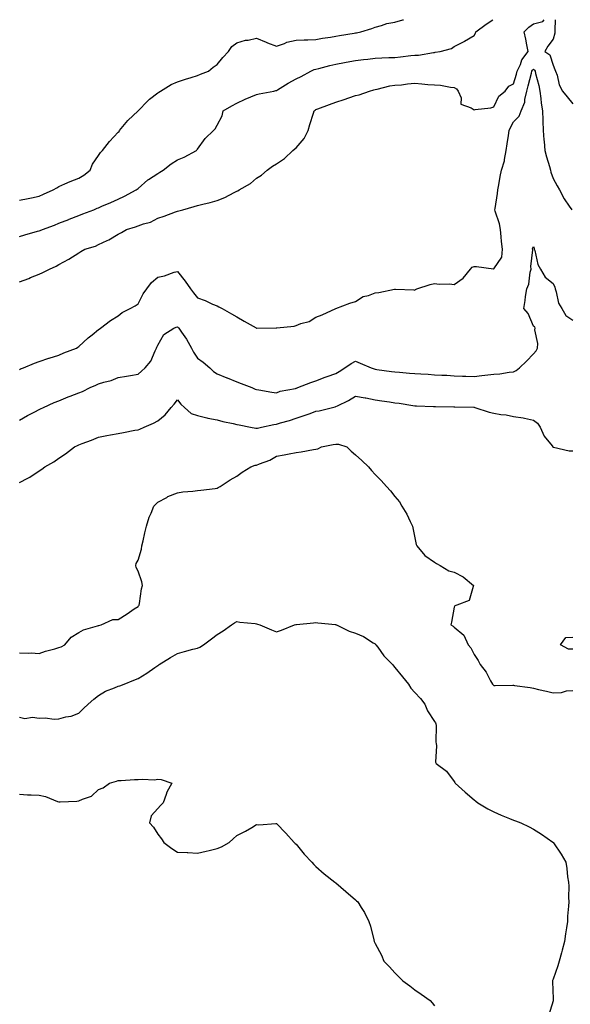
# Model space of a CAD drawing. Units: inches. Extents: x 1037123 to 1039763, y 7234538 to 7237178.
# Drawn here: x 1038578 to 1038857, y 7236680 to 7237178 of the extents above; entities that cross this region are included whole.
import ezdxf

# ---------------------------------------------------------------- set-up
doc = ezdxf.new("R2010")
doc.units = ezdxf.units.IN
doc.header["$MEASUREMENT"] = 0
doc.layers.add('Contour_10377234', color=7, linetype='Continuous', true_color=0xf58614)

msp = doc.modelspace()

# ---------------------------------------------------------------- linework, layer by layer
at = {"layer": 'Contour_10377234'}
for points in [[(1038578.05, 7237045.44, 3039), (1038582.8, 7237047.17, 3039), (1038583.71, 7237047.57, 3039), (1038588.05, 7237049.33, 3039), (1038589.81, 7237050.16, 3039), (1038593.21, 7237051.92, 3039), (1038596.64, 7237053.33, 3039), (1038598.05, 7237054.16, 3039), (1038603.05, 7237056.92, 3039), (1038608.05, 7237060.13, 3039), (1038609.18, 7237060.78, 3039), (1038611.12, 7237061.92, 3039), (1038616.45, 7237063.53, 3039), (1038618.05, 7237064.27, 3039), (1038622.41, 7237066.28, 3039), (1038623.34, 7237066.64, 3039), (1038628.05, 7237069.49, 3039), (1038629.65, 7237070.32, 3039), (1038632.15, 7237071.92, 3039), (1038636.7, 7237073.27, 3039), (1038638.05, 7237073.67, 3039), (1038640.82, 7237074.7, 3039), (1038644.36, 7237075.6, 3039), (1038648.05, 7237077.58, 3039), (1038651.27, 7237078.69, 3039), (1038657, 7237080.86, 3039), (1038658.05, 7237081.25, 3039), (1038658.67, 7237081.3, 3039), (1038660.67, 7237081.92, 3039), (1038666.43, 7237083.55, 3039), (1038668.05, 7237084.02, 3039), (1038670.88, 7237084.75, 3039), (1038674.48, 7237085.48, 3039), (1038678.05, 7237086.56, 3039), (1038681.98, 7237088, 3039), (1038686.7, 7237090.57, 3039), (1038688.05, 7237091.22, 3039), (1038688.54, 7237091.43, 3039), (1038689.26, 7237091.92, 3039), (1038694.87, 7237095.1, 3039), (1038698.05, 7237097.86, 3039), (1038700.53, 7237099.45, 3039), (1038703.32, 7237101.92, 3039), (1038706.1, 7237103.86, 3039), (1038708.05, 7237105.1, 3039), (1038712.09, 7237107.87, 3039), (1038716.43, 7237111.92, 3039), (1038717.33, 7237112.63, 3039), (1038718.05, 7237113.12, 3039), (1038722.07, 7237117.9, 3039), (1038724.12, 7237121.92, 3039), (1038724.92, 7237125.05, 3039), (1038726.84, 7237130.71, 3039), (1038727.19, 7237131.92, 3039), (1038727.66, 7237132.31, 3039), (1038728.05, 7237132.54, 3039), (1038729.05, 7237132.92, 3039), (1038734.85, 7237135.11, 3039), (1038738.05, 7237136.34, 3039), (1038742.31, 7237137.67, 3039), (1038744.63, 7237138.49, 3039), (1038748.05, 7237139.63, 3039), (1038749.92, 7237140.05, 3039), (1038755.16, 7237141.92, 3039), (1038757.39, 7237142.58, 3039), (1038758.05, 7237142.76, 3039), (1038759.05, 7237142.92, 3039), (1038765.43, 7237144.54, 3039), (1038768.05, 7237144.87, 3039), (1038771.27, 7237145.14, 3039), (1038774.4, 7237145.57, 3039), (1038778.05, 7237145.84, 3039), (1038781.7, 7237145.56, 3039), (1038784.69, 7237145.29, 3039), (1038788.05, 7237145.03, 3039), (1038791.02, 7237144.9, 3039), (1038796.1, 7237143.87, 3039), (1038798.05, 7237143.76, 3039), (1038799.2, 7237143.06, 3039), (1038800.04, 7237141.92, 3039), (1038801.45, 7237138.53, 3039), (1038801.37, 7237135.23, 3039), (1038806.59, 7237133.38, 3039), (1038808.05, 7237132.39, 3039), (1038808.69, 7237132.56, 3039), (1038816.6, 7237133.36, 3039), (1038818.05, 7237133.98, 3039), (1038820.61, 7237139.37, 3039), (1038823.71, 7237141.92, 3039), (1038825.65, 7237144.32, 3039), (1038828.05, 7237145.61, 3039), (1038829.51, 7237150.46, 3039), (1038829.91, 7237151.92, 3039), (1038831.47, 7237155.33, 3039), (1038832.23, 7237157.73, 3039), (1038835.41, 7237161.92, 3039), (1038834.75, 7237165.21, 3039), (1038834.2, 7237168.07, 3039), (1038833.42, 7237171.92, 3039), (1038835.82, 7237174.15, 3039), (1038838.05, 7237175.98, 3039), (1038842.91, 7237177.05, 3039), (1038843.53, 7237178, 3039)], [(1038578.05, 7237068.4, 3040), (1038580.76, 7237069.21, 3040), (1038587.15, 7237071.03, 3040), (1038588.05, 7237071.29, 3040), (1038588.52, 7237071.45, 3040), (1038589.77, 7237071.92, 3040), (1038595.8, 7237074.17, 3040), (1038598.05, 7237075.02, 3040), (1038602.97, 7237076.99, 3040), (1038603.21, 7237077.08, 3040), (1038608.05, 7237078.97, 3040), (1038610.16, 7237079.8, 3040), (1038615.76, 7237081.92, 3040), (1038617.37, 7237082.61, 3040), (1038618.05, 7237082.9, 3040), (1038619.79, 7237083.67, 3040), (1038624.34, 7237085.63, 3040), (1038628.05, 7237087.32, 3040), (1038631.27, 7237088.71, 3040), (1038637.09, 7237091.92, 3040), (1038637.6, 7237092.37, 3040), (1038638.05, 7237092.7, 3040), (1038642.99, 7237096.99, 3040), (1038643.3, 7237097.16, 3040), (1038648.05, 7237100.23, 3040), (1038649.14, 7237100.84, 3040), (1038650.76, 7237101.92, 3040), (1038654.89, 7237105.09, 3040), (1038658.05, 7237107.13, 3040), (1038661.47, 7237108.51, 3040), (1038667.62, 7237111.92, 3040), (1038667.78, 7237112.18, 3040), (1038668.05, 7237112.58, 3040), (1038672.01, 7237117.96, 3040), (1038676.25, 7237121.92, 3040), (1038677.13, 7237122.84, 3040), (1038678.05, 7237124.63, 3040), (1038680.53, 7237129.45, 3040), (1038681.1, 7237131.92, 3040), (1038685.57, 7237134.4, 3040), (1038688.05, 7237135.75, 3040), (1038692.21, 7237137.76, 3040), (1038695.04, 7237138.92, 3040), (1038698.05, 7237140.23, 3040), (1038699.38, 7237140.59, 3040), (1038706.68, 7237141.92, 3040), (1038707.8, 7237142.16, 3040), (1038708.05, 7237142.17, 3040), (1038708.69, 7237142.57, 3040), (1038714.03, 7237145.94, 3040), (1038718.05, 7237148.16, 3040), (1038720.63, 7237149.34, 3040), (1038725.43, 7237151.92, 3040), (1038727.21, 7237152.76, 3040), (1038728.05, 7237152.99, 3040), (1038729.46, 7237153.33, 3040), (1038735.14, 7237154.83, 3040), (1038738.05, 7237155.48, 3040), (1038742.5, 7237156.37, 3040), (1038743.38, 7237156.59, 3040), (1038748.05, 7237157.43, 3040), (1038752.07, 7237157.91, 3040), (1038754.24, 7237158.1, 3040), (1038758.05, 7237158.54, 3040), (1038761.31, 7237158.65, 3040), (1038764.96, 7237158.84, 3040), (1038768.05, 7237158.95, 3040), (1038770.82, 7237159.15, 3040), (1038775.98, 7237159.84, 3040), (1038778.05, 7237160.02, 3040), (1038779.87, 7237160.1, 3040), (1038787.58, 7237161.46, 3040), (1038788.05, 7237161.49, 3040), (1038788.44, 7237161.54, 3040), (1038790.88, 7237161.92, 3040), (1038796.6, 7237163.36, 3040), (1038798.05, 7237164.51, 3040), (1038803.01, 7237166.97, 3040), (1038803.28, 7237167.14, 3040), (1038808.05, 7237170.05, 3040), (1038808.79, 7237171.17, 3040), (1038808.99, 7237171.92, 3040), (1038814.14, 7237175.82, 3040), (1038817.52, 7237178, 3040)], [(1038578.05, 7237086.71, 3041), (1038582.39, 7237087.57, 3041), (1038584.09, 7237087.96, 3041), (1038588.05, 7237088.8, 3041), (1038590.2, 7237089.76, 3041), (1038595.06, 7237091.92, 3041), (1038596.92, 7237093.04, 3041), (1038598.05, 7237093.61, 3041), (1038601.06, 7237094.93, 3041), (1038603.73, 7237096.24, 3041), (1038608.05, 7237097.8, 3041), (1038610.67, 7237099.31, 3041), (1038613.85, 7237101.92, 3041), (1038615.08, 7237104.89, 3041), (1038618.05, 7237109.36, 3041), (1038619.09, 7237110.88, 3041), (1038620.06, 7237111.92, 3041), (1038623.56, 7237116.4, 3041), (1038628.05, 7237121.14, 3041), (1038628.44, 7237121.53, 3041), (1038628.73, 7237121.92, 3041), (1038632.11, 7237125.99, 3041), (1038632.95, 7237127.02, 3041), (1038638.03, 7237131.93, 3041), (1038638.05, 7237131.94, 3041), (1038642.93, 7237137.04, 3041), (1038643.89, 7237137.75, 3041), (1038648.05, 7237141, 3041), (1038648.58, 7237141.39, 3041), (1038649.42, 7237141.92, 3041), (1038654.75, 7237145.21, 3041), (1038658.05, 7237146.51, 3041), (1038661.98, 7237147.99, 3041), (1038664.89, 7237148.75, 3041), (1038668.05, 7237149.76, 3041), (1038669.59, 7237150.38, 3041), (1038673.77, 7237151.92, 3041), (1038676.04, 7237153.92, 3041), (1038678.05, 7237155.39, 3041), (1038681.02, 7237158.95, 3041), (1038683.89, 7237161.92, 3041), (1038685.45, 7237164.52, 3041), (1038688.05, 7237166.3, 3041), (1038692.37, 7237167.6, 3041), (1038693.83, 7237167.69, 3041), (1038698.05, 7237168.58, 3041), (1038702.8, 7237166.67, 3041), (1038703.62, 7237166.34, 3041), (1038708.05, 7237164.59, 3041), (1038712.15, 7237166.02, 3041), (1038713.32, 7237166.64, 3041), (1038718.05, 7237167.6, 3041), (1038722.09, 7237167.88, 3041), (1038723.95, 7237167.82, 3041), (1038728.05, 7237168.04, 3041), (1038731.33, 7237168.64, 3041), (1038735.35, 7237169.22, 3041), (1038738.05, 7237169.68, 3041), (1038739.98, 7237169.99, 3041), (1038747.35, 7237171.23, 3041), (1038748.05, 7237171.33, 3041), (1038748.56, 7237171.41, 3041), (1038750.78, 7237171.92, 3041), (1038756.35, 7237173.61, 3041), (1038758.05, 7237174.25, 3041), (1038761.17, 7237175.04, 3041), (1038763.95, 7237176.02, 3041), (1038768.05, 7237176.79, 3041), (1038772.05, 7237177.91, 3041), (1038772.36, 7237178, 3041)], [(1038849.07, 7237178, 3039), (1038848.89, 7237172.75, 3039), (1038848.87, 7237171.92, 3039), (1038848.85, 7237171.12, 3039), (1038848.05, 7237168.16, 3039), (1038845.32, 7237164.64, 3039), (1038843.83, 7237161.92, 3039), (1038846.37, 7237160.23, 3039), (1038848.05, 7237155.08, 3039), (1038848.89, 7237152.76, 3039), (1038849.32, 7237151.92, 3039), (1038850.04, 7237149.93, 3039), (1038851.12, 7237145, 3039), (1038852.84, 7237141.92, 3039), (1038855.16, 7237139.03, 3039), (1038858.05, 7237135.4, 3039)], [(1038578.05, 7237001.14, 3038), (1038578.58, 7237001.38, 3038), (1038580.08, 7237001.92, 3038), (1038585.61, 7237004.35, 3038), (1038588.05, 7237005.12, 3038), (1038592.93, 7237006.8, 3038), (1038593.11, 7237006.86, 3038), (1038598.05, 7237008.43, 3038), (1038600.49, 7237009.48, 3038), (1038606.94, 7237011.92, 3038), (1038607.56, 7237012.42, 3038), (1038608.05, 7237012.81, 3038), (1038612.84, 7237017.13, 3038), (1038614.79, 7237018.66, 3038), (1038618.05, 7237021.27, 3038), (1038618.42, 7237021.56, 3038), (1038618.99, 7237021.92, 3038), (1038624.16, 7237025.8, 3038), (1038628.05, 7237028.31, 3038), (1038630.08, 7237029.89, 3038), (1038634.14, 7237031.92, 3038), (1038636.6, 7237033.38, 3038), (1038638.05, 7237034.23, 3038), (1038640.57, 7237039.39, 3038), (1038642.46, 7237041.92, 3038), (1038644.89, 7237045.08, 3038), (1038648.05, 7237047.77, 3038), (1038651.41, 7237048.55, 3038), (1038656.39, 7237050.26, 3038), (1038658.05, 7237050.72, 3038), (1038661.92, 7237045.78, 3038), (1038664.61, 7237041.92, 3038), (1038666.06, 7237039.94, 3038), (1038668.05, 7237037.35, 3038), (1038672.05, 7237035.93, 3038), (1038675.76, 7237034.21, 3038), (1038678.05, 7237033.25, 3038), (1038678.95, 7237032.82, 3038), (1038680.65, 7237031.92, 3038), (1038685.39, 7237029.26, 3038), (1038688.05, 7237027.7, 3038), (1038691.74, 7237025.6, 3038), (1038697.87, 7237022.1, 3038), (1038698.05, 7237022, 3038), (1038698.13, 7237021.99, 3038), (1038707.85, 7237022.13, 3038), (1038708.05, 7237022.12, 3038), (1038708.3, 7237022.18, 3038), (1038716.98, 7237022.98, 3038), (1038718.05, 7237023.37, 3038), (1038720.41, 7237024.29, 3038), (1038724.65, 7237025.32, 3038), (1038728.05, 7237027.52, 3038), (1038731.16, 7237028.81, 3038), (1038738.05, 7237031.92, 3038), (1038745.26, 7237034.71, 3038), (1038748.05, 7237035.56, 3038), (1038752.03, 7237037.94, 3038), (1038754.69, 7237038.57, 3038), (1038758.05, 7237039.83, 3038), (1038759.94, 7237040.03, 3038), (1038767.84, 7237041.7, 3038), (1038768.05, 7237041.72, 3038), (1038768.3, 7237041.67, 3038), (1038777.58, 7237041.45, 3038), (1038778.05, 7237041.29, 3038), (1038778.48, 7237041.49, 3038), (1038779.16, 7237041.92, 3038), (1038785.82, 7237044.15, 3038), (1038788.05, 7237044.53, 3038), (1038790.39, 7237044.26, 3038), (1038795.59, 7237044.37, 3038), (1038798.05, 7237044.16, 3038), (1038802.6, 7237047.37, 3038), (1038806.25, 7237051.92, 3038), (1038807.15, 7237052.83, 3038), (1038808.05, 7237053.16, 3038), (1038809.28, 7237053.14, 3038), (1038817.95, 7237052.01, 3038), (1038818.05, 7237052.01, 3038), (1038822.13, 7237057.85, 3038), (1038822.42, 7237061.92, 3038), (1038821.92, 7237065.79, 3038), (1038821.8, 7237068.17, 3038), (1038821.37, 7237071.92, 3038), (1038820.98, 7237074.84, 3038), (1038818.75, 7237081.23, 3038), (1038818.62, 7237081.92, 3038), (1038818.69, 7237082.56, 3038), (1038819.85, 7237090.12, 3038), (1038820.08, 7237091.92, 3038), (1038820.59, 7237094.46, 3038), (1038821.31, 7237098.66, 3038), (1038822, 7237101.92, 3038), (1038823.42, 7237106.56, 3038), (1038823.42, 7237107.29, 3038), (1038824.3, 7237111.92, 3038), (1038824.73, 7237115.25, 3038), (1038825.51, 7237119.39, 3038), (1038825.88, 7237121.92, 3038), (1038826.45, 7237123.53, 3038), (1038828.05, 7237126.28, 3038), (1038830.82, 7237129.15, 3038), (1038831.82, 7237131.92, 3038), (1038833.69, 7237136.29, 3038), (1038833.73, 7237137.6, 3038), (1038834.79, 7237141.92, 3038), (1038835.51, 7237144.47, 3038), (1038837.09, 7237150.95, 3038), (1038837.35, 7237151.92, 3038), (1038837.56, 7237152.41, 3038), (1038838.05, 7237152.99, 3038), (1038838.66, 7237152.53, 3038), (1038838.99, 7237151.92, 3038), (1038839.22, 7237150.75, 3038), (1038840.9, 7237144.77, 3038), (1038841.39, 7237141.92, 3038), (1038841.9, 7237138.07, 3038), (1038841.98, 7237135.84, 3038), (1038842.62, 7237131.92, 3038), (1038842.82, 7237127.15, 3038), (1038842.84, 7237126.71, 3038), (1038843.03, 7237121.92, 3038), (1038843.38, 7237117.25, 3038), (1038843.5, 7237116.47, 3038), (1038843.91, 7237111.92, 3038), (1038844.73, 7237108.6, 3038), (1038846.19, 7237103.78, 3038), (1038846.7, 7237101.92, 3038), (1038846.96, 7237100.83, 3038), (1038848.05, 7237097.7, 3038), (1038850.1, 7237093.97, 3038), (1038851.35, 7237091.92, 3038), (1038853.58, 7237087.46, 3038), (1038856.25, 7237083.71, 3038), (1038857.44, 7237081.92, 3038)], [(1038578.05, 7236975.55, 3037), (1038582.19, 7236977.78, 3037), (1038585.88, 7236979.75, 3037), (1038588.05, 7236980.91, 3037), (1038588.73, 7236981.25, 3037), (1038590.18, 7236981.92, 3037), (1038595.61, 7236984.36, 3037), (1038598.05, 7236985.29, 3037), (1038602.76, 7236987.2, 3037), (1038603.71, 7236987.58, 3037), (1038608.05, 7236989.32, 3037), (1038609.94, 7236990.04, 3037), (1038613.87, 7236991.92, 3037), (1038616.76, 7236993.22, 3037), (1038618.05, 7236993.8, 3037), (1038620.8, 7236994.67, 3037), (1038624.4, 7236995.57, 3037), (1038628.05, 7236996.98, 3037), (1038632.29, 7236997.68, 3037), (1038634.26, 7236998.13, 3037), (1038638.05, 7236998.82, 3037), (1038639.73, 7237000.23, 3037), (1038641.68, 7237001.92, 3037), (1038644.59, 7237005.38, 3037), (1038646.66, 7237010.53, 3037), (1038647.39, 7237011.92, 3037), (1038647.6, 7237012.37, 3037), (1038648.05, 7237013.46, 3037), (1038651.16, 7237018.81, 3037), (1038656.19, 7237021.92, 3037), (1038657.41, 7237022.56, 3037), (1038658.05, 7237022.7, 3037), (1038658.44, 7237022.3, 3037), (1038658.67, 7237021.92, 3037), (1038660.06, 7237019.91, 3037), (1038662.54, 7237016.42, 3037), (1038665.18, 7237011.92, 3037), (1038666.04, 7237009.9, 3037), (1038668.05, 7237006.9, 3037), (1038670.98, 7237004.86, 3037), (1038674.36, 7237001.92, 3037), (1038676.25, 7237000.11, 3037), (1038678.05, 7236998.9, 3037), (1038683.01, 7236996.88, 3037), (1038683.15, 7236996.83, 3037), (1038688.05, 7236994.93, 3037), (1038690.22, 7236994.09, 3037), (1038695.59, 7236991.92, 3037), (1038697.35, 7236991.21, 3037), (1038698.05, 7236990.93, 3037), (1038699.16, 7236990.81, 3037), (1038705.73, 7236989.61, 3037), (1038708.05, 7236989.37, 3037), (1038709.89, 7236990.08, 3037), (1038717.68, 7236991.56, 3037), (1038718.05, 7236991.66, 3037), (1038718.25, 7236991.72, 3037), (1038718.95, 7236991.92, 3037), (1038725.47, 7236994.5, 3037), (1038728.05, 7236995.38, 3037), (1038732.7, 7236997.26, 3037), (1038733.66, 7236997.54, 3037), (1038738.05, 7236999.02, 3037), (1038739.83, 7237000.14, 3037), (1038742.74, 7237001.92, 3037), (1038745.82, 7237004.14, 3037), (1038748.05, 7237005.33, 3037), (1038750.47, 7237004.34, 3037), (1038755.96, 7237001.92, 3037), (1038757.5, 7237001.37, 3037), (1038758.05, 7237001.27, 3037), (1038758.81, 7237001.17, 3037), (1038766.21, 7237000.08, 3037), (1038768.05, 7236999.87, 3037), (1038770.3, 7236999.67, 3037), (1038775.43, 7236999.3, 3037), (1038778.05, 7236999.07, 3037), (1038781.12, 7236998.85, 3037), (1038784.85, 7236998.71, 3037), (1038788.05, 7236998.47, 3037), (1038791.7, 7236998.27, 3037), (1038794.28, 7236998.16, 3037), (1038798.05, 7236997.94, 3037), (1038802.21, 7236997.77, 3037), (1038803.83, 7236997.7, 3037), (1038808.05, 7236997.52, 3037), (1038811.96, 7236998.01, 3037), (1038818.05, 7236998.78, 3037), (1038821.08, 7236998.9, 3037), (1038825.88, 7236999.74, 3037), (1038828.05, 7236999.86, 3037), (1038829.3, 7237000.67, 3037), (1038830.96, 7237001.92, 3037), (1038834.61, 7237005.35, 3037), (1038838.05, 7237009, 3037), (1038839.5, 7237010.48, 3037), (1038840.16, 7237011.92, 3037), (1038840.3, 7237014.18, 3037), (1038838.85, 7237021.13, 3037), (1038838.93, 7237021.92, 3037), (1038838.75, 7237022.63, 3037), (1038838.05, 7237023.03, 3037), (1038835.47, 7237029.34, 3037), (1038833.15, 7237031.92, 3037), (1038833.97, 7237036, 3037), (1038834.07, 7237037.94, 3037), (1038834.69, 7237041.92, 3037), (1038835.76, 7237044.2, 3037), (1038836.49, 7237050.36, 3037), (1038836.94, 7237051.92, 3037), (1038836.8, 7237053.17, 3037), (1038837.72, 7237061.59, 3037), (1038837.66, 7237061.92, 3037), (1038837.66, 7237062.32, 3037), (1038838.05, 7237063.22, 3037), (1038838.4, 7237062.27, 3037), (1038838.52, 7237061.92, 3037), (1038838.77, 7237061.2, 3037), (1038840.28, 7237054.15, 3037), (1038841.6, 7237051.92, 3037), (1038844.01, 7237047.87, 3037), (1038848.05, 7237044.65, 3037), (1038848.87, 7237042.75, 3037), (1038849.07, 7237041.92, 3037), (1038849.63, 7237040.33, 3037), (1038850.76, 7237034.64, 3037), (1038852.44, 7237031.92, 3037), (1038854.53, 7237028.4, 3037), (1038858.05, 7237026.04, 3037)], [(1038578.05, 7236943.99, 3036), (1038582.31, 7236946.18, 3036), (1038583.34, 7236946.64, 3036), (1038588.05, 7236949.85, 3036), (1038589.34, 7236950.62, 3036), (1038590.96, 7236951.92, 3036), (1038595.49, 7236954.48, 3036), (1038598.05, 7236956.3, 3036), (1038601.43, 7236958.53, 3036), (1038605.86, 7236961.92, 3036), (1038607.35, 7236962.62, 3036), (1038608.05, 7236962.96, 3036), (1038609.75, 7236963.62, 3036), (1038614.53, 7236965.43, 3036), (1038618.05, 7236966.82, 3036), (1038622.23, 7236967.74, 3036), (1038624.16, 7236968.03, 3036), (1038628.05, 7236968.8, 3036), (1038630.73, 7236969.24, 3036), (1038636.49, 7236970.37, 3036), (1038638.05, 7236970.64, 3036), (1038638.99, 7236970.98, 3036), (1038641.08, 7236971.92, 3036), (1038645.94, 7236974.03, 3036), (1038648.05, 7236975.17, 3036), (1038651.78, 7236978.18, 3036), (1038654.75, 7236981.92, 3036), (1038656.37, 7236983.61, 3036), (1038658.05, 7236985.73, 3036), (1038659.75, 7236983.63, 3036), (1038661.62, 7236981.92, 3036), (1038664.98, 7236978.85, 3036), (1038668.05, 7236977.82, 3036), (1038672.8, 7236976.66, 3036), (1038673.4, 7236976.57, 3036), (1038678.05, 7236975.59, 3036), (1038680.96, 7236974.83, 3036), (1038686.21, 7236973.77, 3036), (1038688.05, 7236973.33, 3036), (1038689.18, 7236973.05, 3036), (1038694.89, 7236971.92, 3036), (1038697.58, 7236971.44, 3036), (1038698.05, 7236971.39, 3036), (1038698.46, 7236971.5, 3036), (1038700.49, 7236971.92, 3036), (1038706.7, 7236973.28, 3036), (1038708.05, 7236973.39, 3036), (1038710.18, 7236974.06, 3036), (1038714.63, 7236975.34, 3036), (1038718.05, 7236976.46, 3036), (1038722.11, 7236977.85, 3036), (1038725.06, 7236978.93, 3036), (1038728.05, 7236979.99, 3036), (1038729.69, 7236980.28, 3036), (1038736.47, 7236981.92, 3036), (1038737.74, 7236982.22, 3036), (1038738.05, 7236982.32, 3036), (1038738.89, 7236982.75, 3036), (1038744.5, 7236985.47, 3036), (1038748.05, 7236987.58, 3036), (1038752.89, 7236986.77, 3036), (1038753.28, 7236986.7, 3036), (1038758.05, 7236985.84, 3036), (1038761.45, 7236985.32, 3036), (1038765.22, 7236984.74, 3036), (1038768.05, 7236984.31, 3036), (1038770.12, 7236984, 3036), (1038777.01, 7236982.95, 3036), (1038778.05, 7236982.79, 3036), (1038778.85, 7236982.72, 3036), (1038787.52, 7236982.45, 3036), (1038788.05, 7236982.4, 3036), (1038788.5, 7236982.38, 3036), (1038797.78, 7236982.19, 3036), (1038798.05, 7236982.17, 3036), (1038798.3, 7236982.16, 3036), (1038807.99, 7236981.98, 3036), (1038808.11, 7236981.98, 3036), (1038808.42, 7236981.92, 3036), (1038815.69, 7236979.55, 3036), (1038818.05, 7236978.96, 3036), (1038821.6, 7236978.37, 3036), (1038824.34, 7236978.22, 3036), (1038828.05, 7236977.4, 3036), (1038832.82, 7236976.68, 3036), (1038833.5, 7236976.46, 3036), (1038838.05, 7236975.54, 3036), (1038840.16, 7236974.03, 3036), (1038841.43, 7236971.92, 3036), (1038843.46, 7236967.33, 3036), (1038847.5, 7236962.48, 3036), (1038847.91, 7236961.92, 3036), (1038847.99, 7236961.85, 3036), (1038848.05, 7236961.81, 3036), (1038848.17, 7236961.8, 3036), (1038856.12, 7236959.98, 3036), (1038858.05, 7236959.9, 3036)], [(1038578.05, 7236857.8, 3035), (1038582.39, 7236857.58, 3035), (1038583.99, 7236857.86, 3035), (1038588.05, 7236857.53, 3035), (1038591.23, 7236858.73, 3035), (1038595.96, 7236859.83, 3035), (1038598.05, 7236860.46, 3035), (1038599.1, 7236860.86, 3035), (1038600.96, 7236861.92, 3035), (1038604.26, 7236865.72, 3035), (1038608.05, 7236868.08, 3035), (1038610.47, 7236869.49, 3035), (1038617.54, 7236871.4, 3035), (1038618.05, 7236871.61, 3035), (1038618.28, 7236871.68, 3035), (1038619.32, 7236871.92, 3035), (1038625.34, 7236874.63, 3035), (1038628.05, 7236874.71, 3035), (1038632.5, 7236877.47, 3035), (1038636.12, 7236879.99, 3035), (1038638.05, 7236881.3, 3035), (1038638.34, 7236881.64, 3035), (1038638.67, 7236881.92, 3035), (1038638.85, 7236882.72, 3035), (1038639.79, 7236890.18, 3035), (1038640.32, 7236891.92, 3035), (1038639.89, 7236893.75, 3035), (1038638.05, 7236899.19, 3035), (1038637.11, 7236900.99, 3035), (1038636.88, 7236901.92, 3035), (1038637.05, 7236902.92, 3035), (1038638.05, 7236904.76, 3035), (1038639.73, 7236910.24, 3035), (1038640.02, 7236911.92, 3035), (1038640.59, 7236914.46, 3035), (1038641.55, 7236918.43, 3035), (1038642.29, 7236921.92, 3035), (1038643.6, 7236926.37, 3035), (1038644.63, 7236928.5, 3035), (1038645.98, 7236931.92, 3035), (1038647, 7236932.98, 3035), (1038648.05, 7236933.97, 3035), (1038652.56, 7236936.43, 3035), (1038653.17, 7236936.8, 3035), (1038658.05, 7236938.8, 3035), (1038660.73, 7236939.24, 3035), (1038665.71, 7236939.57, 3035), (1038668.05, 7236939.9, 3035), (1038669.89, 7236940.08, 3035), (1038677.13, 7236941, 3035), (1038678.05, 7236941.1, 3035), (1038678.6, 7236941.36, 3035), (1038679.53, 7236941.92, 3035), (1038684.65, 7236945.33, 3035), (1038688.05, 7236947.16, 3035), (1038690.78, 7236949.19, 3035), (1038695.18, 7236951.92, 3035), (1038697.29, 7236952.68, 3035), (1038698.05, 7236952.78, 3035), (1038699.55, 7236953.43, 3035), (1038704.79, 7236955.18, 3035), (1038708.05, 7236957.2, 3035), (1038712.01, 7236957.96, 3035), (1038714.59, 7236958.45, 3035), (1038718.05, 7236959.12, 3035), (1038720.55, 7236959.41, 3035), (1038726.8, 7236960.67, 3035), (1038728.05, 7236960.84, 3035), (1038729.01, 7236960.97, 3035), (1038730.88, 7236961.92, 3035), (1038736.82, 7236963.15, 3035), (1038738.05, 7236963.41, 3035), (1038739.51, 7236963.38, 3035), (1038743.67, 7236961.92, 3035), (1038745.96, 7236959.84, 3035), (1038748.05, 7236958, 3035), (1038751.25, 7236955.13, 3035), (1038754.67, 7236951.92, 3035), (1038756.23, 7236950.1, 3035), (1038758.05, 7236947.98, 3035), (1038761.1, 7236944.97, 3035), (1038763.81, 7236941.92, 3035), (1038765.8, 7236939.68, 3035), (1038768.05, 7236936.89, 3035), (1038770.28, 7236934.15, 3035), (1038771.57, 7236931.92, 3035), (1038774.01, 7236927.89, 3035), (1038775.75, 7236924.22, 3035), (1038776.94, 7236921.92, 3035), (1038777.15, 7236921.01, 3035), (1038778.05, 7236915.9, 3035), (1038778.79, 7236912.66, 3035), (1038779.16, 7236911.92, 3035), (1038783.19, 7236907.05, 3035), (1038788.05, 7236903.6, 3035), (1038789.09, 7236902.96, 3035), (1038790.9, 7236901.92, 3035), (1038795.34, 7236899.21, 3035), (1038798.05, 7236898.63, 3035), (1038802.46, 7236896.33, 3035), (1038807.84, 7236891.92, 3035), (1038807.54, 7236891.41, 3035), (1038805.61, 7236884.36, 3035), (1038799.34, 7236881.92, 3035), (1038798.4, 7236881.58, 3035), (1038798.05, 7236880.88, 3035), (1038796.62, 7236873.35, 3035), (1038796.27, 7236871.92, 3035), (1038797.42, 7236871.29, 3035), (1038798.05, 7236870.72, 3035), (1038802.82, 7236866.68, 3035), (1038805.02, 7236861.92, 3035), (1038806.43, 7236860.29, 3035), (1038808.05, 7236857, 3035), (1038810.14, 7236854.02, 3035), (1038811.06, 7236851.92, 3035), (1038814.18, 7236848.05, 3035), (1038816.35, 7236843.61, 3035), (1038817.31, 7236841.92, 3035), (1038817.72, 7236841.58, 3035), (1038818.05, 7236841.34, 3035), (1038818.69, 7236841.28, 3035), (1038827.66, 7236841.54, 3035), (1038828.05, 7236841.49, 3035), (1038828.58, 7236841.38, 3035), (1038836.39, 7236840.26, 3035), (1038838.05, 7236839.89, 3035), (1038840.69, 7236839.27, 3035), (1038844.65, 7236838.51, 3035), (1038848.05, 7236837.62, 3035), (1038852.25, 7236837.72, 3035), (1038854.79, 7236838.67, 3035), (1038858.05, 7236838.82, 3035)], [(1038578.05, 7236825.33, 3034), (1038580.82, 7236824.68, 3034), (1038584.73, 7236825.24, 3034), (1038588.05, 7236824.82, 3034), (1038591.06, 7236824.94, 3034), (1038595.67, 7236824.3, 3034), (1038598.05, 7236824.44, 3034), (1038601.51, 7236825.39, 3034), (1038604.18, 7236825.8, 3034), (1038608.05, 7236827.24, 3034), (1038610.39, 7236829.59, 3034), (1038612.82, 7236831.92, 3034), (1038615.65, 7236834.32, 3034), (1038618.05, 7236836.27, 3034), (1038621.53, 7236838.45, 3034), (1038626.21, 7236840.09, 3034), (1038628.05, 7236840.9, 3034), (1038628.85, 7236841.12, 3034), (1038630.98, 7236841.92, 3034), (1038635.96, 7236844, 3034), (1038638.05, 7236844.91, 3034), (1038642.48, 7236847.49, 3034), (1038646.49, 7236850.37, 3034), (1038648.05, 7236851.44, 3034), (1038648.34, 7236851.63, 3034), (1038648.75, 7236851.92, 3034), (1038654.53, 7236855.44, 3034), (1038658.05, 7236857.56, 3034), (1038661.51, 7236858.46, 3034), (1038665.73, 7236859.6, 3034), (1038668.05, 7236860.21, 3034), (1038669.32, 7236860.65, 3034), (1038671.25, 7236861.92, 3034), (1038675.14, 7236864.83, 3034), (1038678.05, 7236867.12, 3034), (1038681.06, 7236868.92, 3034), (1038685.35, 7236871.92, 3034), (1038686.92, 7236873.06, 3034), (1038688.05, 7236873.65, 3034), (1038689.5, 7236873.38, 3034), (1038697.37, 7236872.61, 3034), (1038698.05, 7236872.5, 3034), (1038698.52, 7236872.39, 3034), (1038699.67, 7236871.92, 3034), (1038705.65, 7236869.51, 3034), (1038708.05, 7236868.5, 3034), (1038710.63, 7236869.35, 3034), (1038717.15, 7236871.92, 3034), (1038717.84, 7236872.13, 3034), (1038718.05, 7236872.14, 3034), (1038718.3, 7236872.17, 3034), (1038726.9, 7236873.06, 3034), (1038728.05, 7236873.2, 3034), (1038729.05, 7236872.91, 3034), (1038737.91, 7236872.07, 3034), (1038738.05, 7236872.04, 3034), (1038738.15, 7236872.01, 3034), (1038738.4, 7236871.92, 3034), (1038744.91, 7236868.77, 3034), (1038748.05, 7236867.7, 3034), (1038752.15, 7236866.02, 3034), (1038757.03, 7236862.95, 3034), (1038758.05, 7236862.37, 3034), (1038758.25, 7236862.11, 3034), (1038758.38, 7236861.92, 3034), (1038759.36, 7236860.61, 3034), (1038762.41, 7236856.29, 3034), (1038766.78, 7236851.92, 3034), (1038767.33, 7236851.2, 3034), (1038768.05, 7236850.45, 3034), (1038771.82, 7236845.69, 3034), (1038774.85, 7236841.92, 3034), (1038776.1, 7236839.97, 3034), (1038778.05, 7236837.78, 3034), (1038780.92, 7236834.79, 3034), (1038783.17, 7236831.92, 3034), (1038784.55, 7236828.41, 3034), (1038788.05, 7236823.09, 3034), (1038788.52, 7236822.39, 3034), (1038788.79, 7236821.92, 3034), (1038788.93, 7236821.04, 3034), (1038788.71, 7236812.57, 3034), (1038788.87, 7236811.92, 3034), (1038789.12, 7236810.86, 3034), (1038788.6, 7236802.47, 3034), (1038788.87, 7236801.92, 3034), (1038794.16, 7236798.03, 3034), (1038798.05, 7236792.79, 3034), (1038798.3, 7236792.18, 3034), (1038798.44, 7236791.92, 3034), (1038803.5, 7236787.37, 3034), (1038808.05, 7236783.56, 3034), (1038808.89, 7236782.75, 3034), (1038810, 7236781.92, 3034), (1038815, 7236778.88, 3034), (1038818.05, 7236777.36, 3034), (1038821.84, 7236775.72, 3034), (1038825.92, 7236774.05, 3034), (1038828.05, 7236773.15, 3034), (1038828.99, 7236772.86, 3034), (1038831.66, 7236771.92, 3034), (1038835.96, 7236769.83, 3034), (1038838.05, 7236768.65, 3034), (1038842.17, 7236766.04, 3034), (1038847.85, 7236762.13, 3034), (1038848.05, 7236761.99, 3034), (1038848.09, 7236761.96, 3034), (1038848.13, 7236761.92, 3034), (1038848.25, 7236761.72, 3034), (1038852.09, 7236755.95, 3034), (1038854.4, 7236751.92, 3034), (1038854.94, 7236748.81, 3034), (1038855.39, 7236744.59, 3034), (1038855.78, 7236741.92, 3034), (1038855.92, 7236739.79, 3034), (1038855.84, 7236734.13, 3034), (1038855.96, 7236731.92, 3034), (1038855.86, 7236729.72, 3034), (1038855.39, 7236724.59, 3034), (1038855.28, 7236721.92, 3034), (1038854.81, 7236718.68, 3034), (1038854.3, 7236715.67, 3034), (1038853.79, 7236711.92, 3034), (1038852.56, 7236707.42, 3034), (1038852.21, 7236706.08, 3034), (1038851.1, 7236701.92, 3034), (1038850.39, 7236699.57, 3034), (1038848.05, 7236692.78, 3034), (1038847.8, 7236692.17, 3034), (1038847.7, 7236691.92, 3034), (1038847.76, 7236691.62, 3034), (1038848.05, 7236682.79, 3034), (1038848.07, 7236681.95, 3034), (1038848.07, 7236681.9, 3034), (1038848.05, 7236681.83, 3034), (1038845.75, 7236674.22, 3034)], [(1038858.05, 7236859.59, 3035), (1038855.86, 7236859.74, 3035), (1038851.8, 7236861.92, 3035), (1038854.44, 7236865.54, 3035), (1038858.05, 7236865.77, 3035)], [(1038578.05, 7236786.28, 3033), (1038582.11, 7236785.99, 3033), (1038583.91, 7236786.06, 3033), (1038588.05, 7236785.83, 3033), (1038591.29, 7236785.16, 3033), (1038597.25, 7236782.71, 3033), (1038598.05, 7236782.49, 3033), (1038598.64, 7236782.51, 3033), (1038607.11, 7236782.86, 3033), (1038608.05, 7236782.9, 3033), (1038609.98, 7236783.86, 3033), (1038614.55, 7236785.41, 3033), (1038618.05, 7236788.75, 3033), (1038620.43, 7236789.53, 3033), (1038623.58, 7236791.92, 3033), (1038627.07, 7236792.91, 3033), (1038628.05, 7236793.3, 3033), (1038629.44, 7236793.3, 3033), (1038636.19, 7236793.78, 3033), (1038638.05, 7236793.79, 3033), (1038640.08, 7236793.95, 3033), (1038646.31, 7236793.66, 3033), (1038648.05, 7236793.86, 3033), (1038649.81, 7236793.69, 3033), (1038655.18, 7236791.92, 3033), (1038652.54, 7236787.42, 3033), (1038652.25, 7236786.12, 3033), (1038650.73, 7236781.92, 3033), (1038649.34, 7236780.62, 3033), (1038648.05, 7236779.08, 3033), (1038644.65, 7236775.31, 3033), (1038643.83, 7236771.92, 3033), (1038645.86, 7236769.73, 3033), (1038648.05, 7236766.06, 3033), (1038649.92, 7236763.8, 3033), (1038651.16, 7236761.92, 3033), (1038655.08, 7236758.95, 3033), (1038658.05, 7236757.04, 3033), (1038662.93, 7236756.8, 3033), (1038663.17, 7236756.79, 3033), (1038668.05, 7236756.57, 3033), (1038672.46, 7236757.51, 3033), (1038674.07, 7236757.93, 3033), (1038678.05, 7236758.86, 3033), (1038680.3, 7236759.67, 3033), (1038684.22, 7236761.92, 3033), (1038686.23, 7236763.74, 3033), (1038688.05, 7236765.38, 3033), (1038692.42, 7236767.55, 3033), (1038695.69, 7236769.56, 3033), (1038698.05, 7236770.93, 3033), (1038699.09, 7236770.88, 3033), (1038707.72, 7236771.58, 3033), (1038708.05, 7236771.57, 3033), (1038712.82, 7236766.7, 3033), (1038717.05, 7236761.92, 3033), (1038717.58, 7236761.44, 3033), (1038718.05, 7236761.04, 3033), (1038722.11, 7236755.97, 3033), (1038725.9, 7236751.92, 3033), (1038726.98, 7236750.85, 3033), (1038728.05, 7236749.84, 3033), (1038732.19, 7236746.05, 3033), (1038737.6, 7236741.92, 3033), (1038737.85, 7236741.71, 3033), (1038738.05, 7236741.57, 3033), (1038740.67, 7236739.3, 3033), (1038743.23, 7236737.1, 3033), (1038748.05, 7236732.86, 3033), (1038748.58, 7236732.45, 3033), (1038749.18, 7236731.92, 3033), (1038750.94, 7236729.02, 3033), (1038752.62, 7236726.49, 3033), (1038754.87, 7236721.92, 3033), (1038755.73, 7236719.59, 3033), (1038757.27, 7236712.7, 3033), (1038757.5, 7236711.92, 3033), (1038757.7, 7236711.58, 3033), (1038758.05, 7236710.9, 3033), (1038761.14, 7236705, 3033), (1038762.48, 7236701.92, 3033), (1038765.22, 7236699.08, 3033), (1038768.05, 7236695.94, 3033), (1038770.04, 7236693.92, 3033), (1038772.01, 7236691.92, 3033), (1038775.51, 7236689.39, 3033), (1038778.05, 7236687.43, 3033), (1038781.29, 7236685.16, 3033), (1038785.78, 7236681.92, 3033), (1038786.92, 7236680.79, 3033), (1038788.05, 7236679.22, 3033)]]:
    msp.add_polyline3d(points, dxfattribs=at)

doc.saveas('drawing.dxf')
